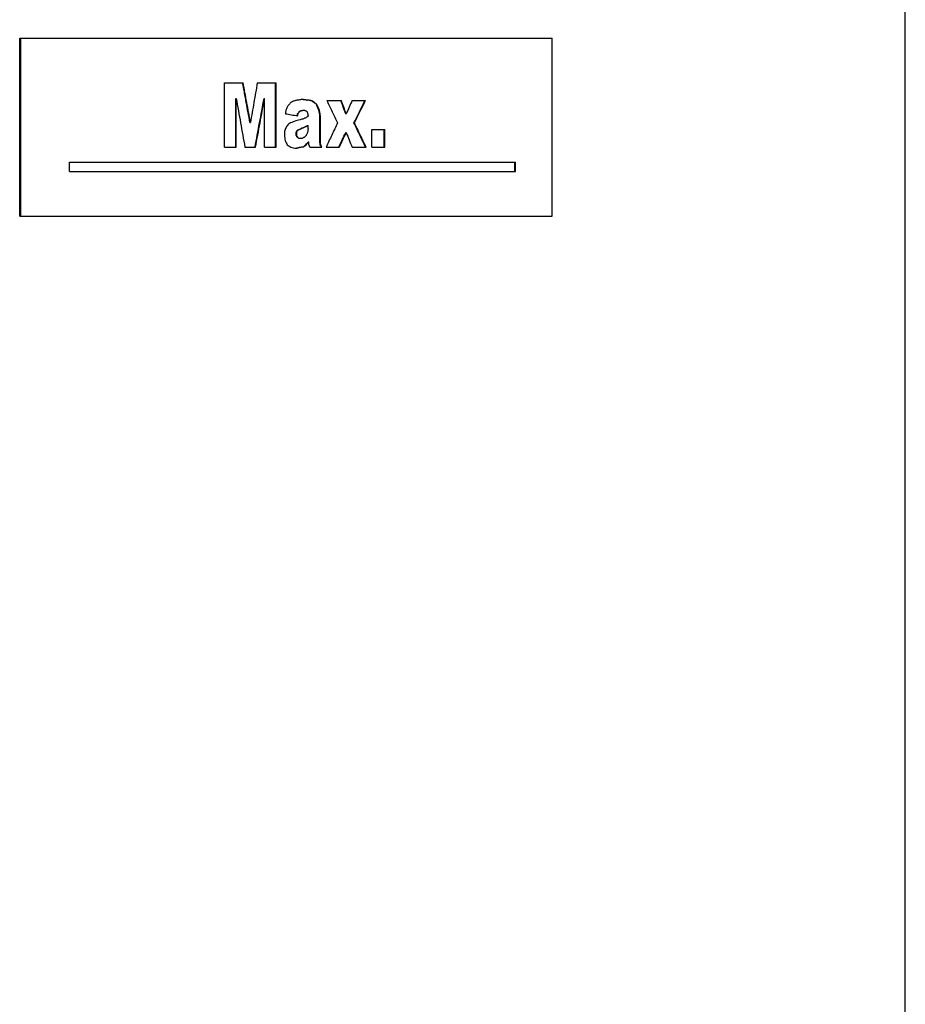
# Model space of a CAD drawing. Units: millimetres. Extents: x -418 to -29, y 85 to 371.
# Drawn here: x -366 to -348, y 302 to 322 of the extents above; entities that cross this region are included whole.
import ezdxf

# ---------------------------------------------------------------- set-up
doc = ezdxf.new("R2010")
doc.units = ezdxf.units.MM

# ---------------------------------------------------------------- blocks, each defined once
blk = doc.blocks.new('adhesivo_max', base_point=(-1829.747, 1591.425))
at = {"color": 4, "linetype": 'Continuous'}
for p, q in [((-1829.747, 1591.425), (-1829.747, 1609.425)), ((-1829.747, 1609.425), (-1829.644, 1609.425)), ((-1829.644, 1591.425), (-1829.644, 1609.425)), ((-1829.644, 1609.425), (-1775.95, 1609.425)), ((-1775.95, 1591.425), (-1775.95, 1609.425)), ((-1809.066, 1604.904), (-1807.224, 1604.904)), ((-1809.066, 1598.391), (-1809.066, 1604.904)), ((-1807.224, 1604.904), (-1807.174, 1604.904)), ((-1805.74, 1604.904), (-1803.894, 1604.904)), ((-1803.894, 1604.904), (-1803.844, 1604.904)), ((-1803.894, 1598.391), (-1803.894, 1604.904)), ((-1803.844, 1598.391), (-1803.844, 1604.904)), ((-1807.927, 1603.314), (-1807.877, 1603.314)), ((-1807.927, 1598.391), (-1807.927, 1603.314)), ((-1807.877, 1598.391), (-1807.877, 1603.314)), ((-1805.058, 1603.314), (-1805.008, 1603.314)), ((-1805.008, 1598.391), (-1805.008, 1603.314)), ((-1800.763, 1603.16), (-1800.713, 1603.16)), ((-1800.371, 1603.109), (-1800.321, 1603.109)), ((-1800.051, 1602.955), (-1800.001, 1602.955)), ((-1799.767, 1602.699), (-1799.717, 1602.699)), ((-1799.661, 1602.443), (-1799.611, 1602.443)), ((-1798.727, 1603.109), (-1797.301, 1603.109)), ((-1797.301, 1603.109), (-1797.251, 1603.109)), ((-1796.17, 1603.109), (-1794.869, 1603.109)), ((-1794.869, 1603.109), (-1794.819, 1603.109)), ((-1801.657, 1601.827), (-1801.607, 1601.827)), ((-1801.371, 1602.084), (-1801.321, 1602.084)), ((-1801.085, 1602.135), (-1801.035, 1602.135)), ((-1799.519, 1602.135), (-1799.469, 1602.135)), ((-1799.448, 1601.776), (-1799.398, 1601.776)), ((-1799.413, 1598.853), (-1799.413, 1601.468)), ((-1799.413, 1601.468), (-1799.363, 1601.468)), ((-1799.363, 1598.853), (-1799.363, 1601.468)), ((-1796.812, 1601.776), (-1796.762, 1601.776)), ((-1806.487, 1600.904), (-1806.437, 1600.904)), ((-1801.228, 1600.34), (-1801.178, 1600.34)), ((-1800.942, 1600.443), (-1800.892, 1600.443)), ((-1800.656, 1600.596), (-1800.606, 1600.596)), ((-1800.606, 1600.289), (-1800.606, 1600.596)), ((-1795.977, 1600.853), (-1795.926, 1600.853)), ((-1801.801, 1599.571), (-1801.801, 1599.93)), ((-1801.801, 1599.93), (-1801.751, 1599.93)), ((-1801.801, 1599.571), (-1801.751, 1599.571)), ((-1801.751, 1599.571), (-1801.751, 1599.93)), ((-1801.729, 1600.084), (-1801.679, 1600.084)), ((-1801.729, 1599.417), (-1801.679, 1599.417)), ((-1801.572, 1599.314), (-1801.178, 1599.314)), ((-1801.55, 1600.186), (-1801.5, 1600.186)), ((-1796.812, 1599.878), (-1796.762, 1599.878)), ((-1794.165, 1598.391), (-1794.165, 1600.186)), ((-1794.165, 1600.186), (-1792.914, 1600.186)), ((-1792.914, 1598.391), (-1792.914, 1600.186)), ((-1792.914, 1600.186), (-1792.864, 1600.186)), ((-1792.864, 1598.391), (-1792.864, 1600.186)), ((-1809.066, 1598.391), (-1807.927, 1598.391)), ((-1807.927, 1598.391), (-1807.877, 1598.391)), ((-1806.99, 1598.391), (-1805.973, 1598.391)), ((-1805.973, 1598.391), (-1805.923, 1598.391)), ((-1805.008, 1598.391), (-1803.894, 1598.391)), ((-1803.894, 1598.391), (-1803.844, 1598.391)), ((-1801.478, 1598.391), (-1801.428, 1598.391)), ((-1801.085, 1598.443), (-1801.035, 1598.443)), ((-1800.835, 1598.648), (-1800.785, 1598.648)), ((-1800.585, 1598.955), (-1800.535, 1598.955)), ((-1800.535, 1598.648), (-1800.535, 1598.955)), ((-1800.428, 1598.391), (-1799.271, 1598.391)), ((-1799.413, 1598.853), (-1799.363, 1598.853)), ((-1799.377, 1598.596), (-1799.327, 1598.596)), ((-1799.271, 1598.391), (-1799.221, 1598.391)), ((-1798.797, 1598.391), (-1797.511, 1598.391)), ((-1797.511, 1598.391), (-1797.461, 1598.391)), ((-1796.17, 1598.391), (-1794.8, 1598.391)), ((-1794.8, 1598.391), (-1794.75, 1598.391)), ((-1794.165, 1598.391), (-1792.914, 1598.391)), ((-1792.914, 1598.391), (-1792.864, 1598.391)), ((-1824.726, 1595.946), (-1824.726, 1596.891)), ((-1824.726, 1596.891), (-1779.715, 1596.891)), ((-1779.715, 1595.946), (-1779.715, 1596.891)), ((-1779.715, 1596.891), (-1779.664, 1596.891)), ((-1779.664, 1595.946), (-1779.664, 1596.891)), ((-1824.726, 1595.946), (-1779.715, 1595.946)), ((-1779.715, 1595.946), (-1779.664, 1595.946)), ((-1829.747, 1591.425), (-1829.644, 1591.425)), ((-1829.644, 1591.425), (-1775.95, 1591.425))]:
    blk.add_line(p, q, dxfattribs=at)
for points, knots in [([(-1806.487, 1600.904), (-1806.61, 1601.571), (-1806.855, 1602.904), (-1807.101, 1604.237), (-1807.224, 1604.904)], [0, 0, 0, 0, 2.0338, 4.067336, 4.067336, 4.067336, 4.067336]), ([(-1806.437, 1600.904), (-1806.56, 1601.571), (-1806.805, 1602.904), (-1807.051, 1604.237), (-1807.174, 1604.904)], [0, 0, 0, 0, 2.033798, 4.067332, 4.067332, 4.067332, 4.067332]), ([(-1805.74, 1604.904), (-1805.856, 1604.237), (-1806.088, 1602.904), (-1806.321, 1601.571), (-1806.437, 1600.904)], [0, 0, 0, 0, 2.030293, 4.060369, 4.060369, 4.060369, 4.060369]), ([(-1807.877, 1603.314), (-1807.729, 1602.494), (-1807.433, 1600.853), (-1807.137, 1599.212), (-1806.99, 1598.391)], [0, 0, 0, 0, 2.50097, 5.002396, 5.002396, 5.002396, 5.002396]), ([(-1805.973, 1598.391), (-1805.82, 1599.212), (-1805.515, 1600.853), (-1805.21, 1602.494), (-1805.058, 1603.314)], [0, 0, 0, 0, 2.503548, 5.007364, 5.007364, 5.007364, 5.007364]), ([(-1805.923, 1598.391), (-1805.77, 1599.212), (-1805.465, 1600.853), (-1805.16, 1602.494), (-1805.008, 1603.314)], [0, 0, 0, 0, 2.503546, 5.007361, 5.007361, 5.007361, 5.007361]), ([(-1802.722, 1602.443), (-1802.746, 1602.391), (-1802.794, 1602.289), (-1802.842, 1602.186), (-1802.866, 1602.135)], [0, 0, 0, 0, 0.1699233, 0.3398564, 0.3398564, 0.3398564, 0.3398564]), ([(-1802.578, 1602.648), (-1802.602, 1602.613), (-1802.65, 1602.545), (-1802.698, 1602.477), (-1802.722, 1602.443)], [0, 0, 0, 0, 0.1253652, 0.250745, 0.250745, 0.250745, 0.250745]), ([(-1802.362, 1602.904), (-1802.398, 1602.861), (-1802.47, 1602.776), (-1802.542, 1602.69), (-1802.578, 1602.648)], [0, 0, 0, 0, 0.1676454, 0.3353287, 0.3353287, 0.3353287, 0.3353287]), ([(-1802.182, 1603.007), (-1802.212, 1602.99), (-1802.272, 1602.955), (-1802.332, 1602.921), (-1802.362, 1602.904)], [0, 0, 0, 0, 0.1035191, 0.207075, 0.207075, 0.207075, 0.207075]), ([(-1801.894, 1603.109), (-1801.942, 1603.092), (-1802.038, 1603.058), (-1802.134, 1603.024), (-1802.182, 1603.007)], [0, 0, 0, 0, 0.1525538, 0.3052105, 0.3052105, 0.3052105, 0.3052105]), ([(-1801.572, 1603.16), (-1801.625, 1603.152), (-1801.733, 1603.135), (-1801.841, 1603.118), (-1801.894, 1603.109)], [0, 0, 0, 0, 0.1633843, 0.3269063, 0.3269063, 0.3269063, 0.3269063]), ([(-1801.214, 1603.212), (-1801.273, 1603.203), (-1801.393, 1603.186), (-1801.512, 1603.169), (-1801.572, 1603.16)], [0, 0, 0, 0, 0.180775, 0.3617213, 0.3617213, 0.3617213, 0.3617213]), ([(-1800.763, 1603.16), (-1800.842, 1603.169), (-1800.999, 1603.185), (-1801.156, 1603.201), (-1801.234, 1603.209)], [0, 0, 0, 0, 0.2365614, 0.4734246, 0.4734246, 0.4734246, 0.4734246]), ([(-1800.713, 1603.16), (-1800.797, 1603.169), (-1800.963, 1603.186), (-1801.13, 1603.203), (-1801.214, 1603.212)], [0, 0, 0, 0, 0.251201, 0.502742, 0.502742, 0.502742, 0.502742]), ([(-1800.371, 1603.109), (-1800.437, 1603.118), (-1800.567, 1603.135), (-1800.698, 1603.152), (-1800.763, 1603.16)], [0, 0, 0, 0, 0.1975592, 0.3953292, 0.3953292, 0.3953292, 0.3953292]), ([(-1800.321, 1603.109), (-1800.387, 1603.118), (-1800.517, 1603.135), (-1800.648, 1603.152), (-1800.713, 1603.16)], [0, 0, 0, 0, 0.1975595, 0.3953297, 0.3953297, 0.3953297, 0.3953297]), ([(-1800.051, 1602.955), (-1800.105, 1602.981), (-1800.211, 1603.032), (-1800.318, 1603.084), (-1800.371, 1603.109)], [0, 0, 0, 0, 0.1775058, 0.355141, 0.355141, 0.355141, 0.355141]), ([(-1800.001, 1602.955), (-1800.055, 1602.981), (-1800.161, 1603.032), (-1800.268, 1603.084), (-1800.321, 1603.109)], [0, 0, 0, 0, 0.1775063, 0.3551418, 0.3551418, 0.3551418, 0.3551418]), ([(-1799.767, 1602.699), (-1799.815, 1602.742), (-1799.909, 1602.827), (-1800.004, 1602.913), (-1800.051, 1602.955)], [0, 0, 0, 0, 0.1912874, 0.3826602, 0.3826602, 0.3826602, 0.3826602]), ([(-1799.717, 1602.699), (-1799.765, 1602.742), (-1799.859, 1602.827), (-1799.954, 1602.913), (-1800.001, 1602.955)], [0, 0, 0, 0, 0.1912879, 0.3826611, 0.3826611, 0.3826611, 0.3826611]), ([(-1799.661, 1602.443), (-1799.679, 1602.485), (-1799.714, 1602.571), (-1799.75, 1602.656), (-1799.767, 1602.699)], [0, 0, 0, 0, 0.1388019, 0.2776105, 0.2776105, 0.2776105, 0.2776105]), ([(-1799.611, 1602.443), (-1799.629, 1602.485), (-1799.664, 1602.571), (-1799.7, 1602.656), (-1799.717, 1602.699)], [0, 0, 0, 0, 0.138802, 0.2776108, 0.2776108, 0.2776108, 0.2776108]), ([(-1799.519, 1602.135), (-1799.543, 1602.186), (-1799.59, 1602.289), (-1799.637, 1602.391), (-1799.661, 1602.443)], [0, 0, 0, 0, 0.1693848, 0.3387827, 0.3387827, 0.3387827, 0.3387827]), ([(-1799.469, 1602.135), (-1799.493, 1602.186), (-1799.54, 1602.289), (-1799.587, 1602.391), (-1799.611, 1602.443)], [0, 0, 0, 0, 0.169385, 0.338783, 0.338783, 0.338783, 0.338783]), ([(-1798.727, 1603.109), (-1798.545, 1602.733), (-1798.18, 1601.981), (-1797.818, 1601.229), (-1797.636, 1600.853)], [0, 0, 0, 0, 1.253477, 2.506057, 2.506057, 2.506057, 2.506057]), ([(-1796.812, 1601.776), (-1796.893, 1601.998), (-1797.056, 1602.443), (-1797.219, 1602.887), (-1797.301, 1603.109)], [0, 0, 0, 0, 0.710022, 1.420223, 1.420223, 1.420223, 1.420223]), ([(-1796.762, 1601.776), (-1796.843, 1601.998), (-1797.006, 1602.443), (-1797.169, 1602.887), (-1797.251, 1603.109)], [0, 0, 0, 0, 0.710023, 1.420226, 1.420226, 1.420226, 1.420226]), ([(-1796.17, 1603.109), (-1796.268, 1602.887), (-1796.465, 1602.442), (-1796.663, 1601.998), (-1796.762, 1601.776)], [0, 0, 0, 0, 0.729302, 1.458897, 1.458897, 1.458897, 1.458897]), ([(-1795.977, 1600.853), (-1795.792, 1601.229), (-1795.422, 1601.981), (-1795.053, 1602.733), (-1794.869, 1603.109)], [0, 0, 0, 0, 1.257345, 2.513539, 2.513539, 2.513539, 2.513539]), ([(-1795.926, 1600.853), (-1795.741, 1601.229), (-1795.372, 1601.981), (-1795.003, 1602.733), (-1794.819, 1603.109)], [0, 0, 0, 0, 1.257351, 2.513551, 2.513551, 2.513551, 2.513551]), ([(-1802.866, 1602.135), (-1802.872, 1602.075), (-1802.884, 1601.955), (-1802.897, 1601.836), (-1802.903, 1601.776)], [0, 0, 0, 0, 0.1803926, 0.3607847, 0.3607847, 0.3607847, 0.3607847]), ([(-1802.903, 1601.776), (-1802.698, 1601.742), (-1802.29, 1601.673), (-1801.883, 1601.605), (-1801.679, 1601.571)], [0, 0, 0, 0, 0.621199, 1.240454, 1.240454, 1.240454, 1.240454]), ([(-1801.727, 1601.579), (-1801.715, 1601.62), (-1801.692, 1601.703), (-1801.669, 1601.786), (-1801.657, 1601.827)], [0, 0, 0, 0, 0.1289549, 0.2579084, 0.2579084, 0.2579084, 0.2579084]), ([(-1801.679, 1601.571), (-1801.667, 1601.613), (-1801.643, 1601.699), (-1801.619, 1601.784), (-1801.607, 1601.827)], [0, 0, 0, 0, 0.1331255, 0.2662494, 0.2662494, 0.2662494, 0.2662494]), ([(-1801.607, 1601.827), (-1801.59, 1601.853), (-1801.554, 1601.904), (-1801.518, 1601.955), (-1801.5, 1601.981)], [0, 0, 0, 0, 0.09385, 0.1876914, 0.1876914, 0.1876914, 0.1876914]), ([(-1801.55, 1601.981), (-1801.52, 1601.998), (-1801.46, 1602.032), (-1801.401, 1602.066), (-1801.371, 1602.084)], [0, 0, 0, 0, 0.103192, 0.2063467, 0.2063467, 0.2063467, 0.2063467]), ([(-1801.5, 1601.981), (-1801.47, 1601.998), (-1801.41, 1602.032), (-1801.351, 1602.066), (-1801.321, 1602.084)], [0, 0, 0, 0, 0.1031918, 0.2063462, 0.2063462, 0.2063462, 0.2063462]), ([(-1801.371, 1602.084), (-1801.323, 1602.092), (-1801.228, 1602.109), (-1801.132, 1602.126), (-1801.085, 1602.135)], [0, 0, 0, 0, 0.1453939, 0.2906783, 0.2906783, 0.2906783, 0.2906783]), ([(-1801.321, 1602.084), (-1801.273, 1602.092), (-1801.178, 1602.109), (-1801.082, 1602.126), (-1801.035, 1602.135)], [0, 0, 0, 0, 0.1453936, 0.2906778, 0.2906778, 0.2906778, 0.2906778]), ([(-1800.856, 1601.366), (-1800.892, 1601.348), (-1800.963, 1601.314), (-1801.035, 1601.28), (-1801.07, 1601.263)], [0, 0, 0, 0, 0.118778, 0.2376126, 0.2376126, 0.2376126, 0.2376126]), ([(-1801.035, 1602.135), (-1801.005, 1602.126), (-1800.945, 1602.109), (-1800.886, 1602.092), (-1800.856, 1602.084)], [0, 0, 0, 0, 0.0929276, 0.1858134, 0.1858134, 0.1858134, 0.1858134]), ([(-1800.856, 1602.084), (-1800.832, 1602.066), (-1800.785, 1602.032), (-1800.737, 1601.998), (-1800.713, 1601.981)], [0, 0, 0, 0, 0.0878996, 0.1757765, 0.1757765, 0.1757765, 0.1757765]), ([(-1800.606, 1601.519), (-1800.648, 1601.494), (-1800.731, 1601.442), (-1800.815, 1601.391), (-1800.856, 1601.366)], [0, 0, 0, 0, 0.1466259, 0.2933249, 0.2933249, 0.2933249, 0.2933249]), ([(-1800.713, 1601.981), (-1800.702, 1601.947), (-1800.678, 1601.878), (-1800.654, 1601.81), (-1800.642, 1601.776)], [0, 0, 0, 0, 0.1085899, 0.2171775, 0.2171775, 0.2171775, 0.2171775]), ([(-1800.642, 1601.776), (-1800.636, 1601.733), (-1800.624, 1601.648), (-1800.612, 1601.562), (-1800.606, 1601.519)], [0, 0, 0, 0, 0.1294389, 0.2588776, 0.2588776, 0.2588776, 0.2588776]), ([(-1799.448, 1601.776), (-1799.46, 1601.836), (-1799.484, 1601.955), (-1799.507, 1602.075), (-1799.519, 1602.135)], [0, 0, 0, 0, 0.182948, 0.3658981, 0.3658981, 0.3658981, 0.3658981]), ([(-1799.398, 1601.776), (-1799.41, 1601.836), (-1799.434, 1601.955), (-1799.457, 1602.075), (-1799.469, 1602.135)], [0, 0, 0, 0, 0.182948, 0.3658982, 0.3658982, 0.3658982, 0.3658982]), ([(-1799.413, 1601.468), (-1799.419, 1601.519), (-1799.431, 1601.622), (-1799.442, 1601.725), (-1799.448, 1601.776)], [0, 0, 0, 0, 0.1548614, 0.3097233, 0.3097233, 0.3097233, 0.3097233]), ([(-1799.363, 1601.468), (-1799.369, 1601.519), (-1799.381, 1601.622), (-1799.392, 1601.725), (-1799.398, 1601.776)], [0, 0, 0, 0, 0.1548614, 0.3097233, 0.3097233, 0.3097233, 0.3097233]), ([(-1802.794, 1600.494), (-1802.824, 1600.425), (-1802.884, 1600.289), (-1802.945, 1600.152), (-1802.975, 1600.084)], [0, 0, 0, 0, 0.2240942, 0.4482023, 0.4482023, 0.4482023, 0.4482023]), ([(-1802.506, 1600.801), (-1802.554, 1600.75), (-1802.65, 1600.648), (-1802.746, 1600.545), (-1802.794, 1600.494)], [0, 0, 0, 0, 0.2108295, 0.4217304, 0.4217304, 0.4217304, 0.4217304]), ([(-1802.002, 1601.007), (-1802.086, 1600.972), (-1802.254, 1600.904), (-1802.422, 1600.836), (-1802.506, 1600.801)], [0, 0, 0, 0, 0.2717538, 0.5438161, 0.5438161, 0.5438161, 0.5438161]), ([(-1801.428, 1601.16), (-1801.524, 1601.135), (-1801.715, 1601.083), (-1801.906, 1601.032), (-1802.002, 1601.007)], [0, 0, 0, 0, 0.2968764, 0.5941781, 0.5941781, 0.5941781, 0.5941781]), ([(-1801.55, 1600.186), (-1801.496, 1600.212), (-1801.389, 1600.263), (-1801.281, 1600.314), (-1801.228, 1600.34)], [0, 0, 0, 0, 0.1785712, 0.3570159, 0.3570159, 0.3570159, 0.3570159]), ([(-1801.5, 1600.186), (-1801.446, 1600.212), (-1801.339, 1600.263), (-1801.231, 1600.314), (-1801.178, 1600.34)], [0, 0, 0, 0, 0.1785708, 0.3570152, 0.3570152, 0.3570152, 0.3570152]), ([(-1801.07, 1601.263), (-1801.13, 1601.246), (-1801.249, 1601.212), (-1801.369, 1601.178), (-1801.428, 1601.16)], [0, 0, 0, 0, 0.1860158, 0.3721983, 0.3721983, 0.3721983, 0.3721983]), ([(-1801.228, 1600.34), (-1801.18, 1600.357), (-1801.085, 1600.391), (-1800.989, 1600.425), (-1800.942, 1600.443)], [0, 0, 0, 0, 0.1519202, 0.3037355, 0.3037355, 0.3037355, 0.3037355]), ([(-1801.178, 1600.34), (-1801.13, 1600.357), (-1801.035, 1600.391), (-1800.939, 1600.425), (-1800.892, 1600.443)], [0, 0, 0, 0, 0.15192, 0.3037352, 0.3037352, 0.3037352, 0.3037352]), ([(-1800.942, 1600.443), (-1800.894, 1600.468), (-1800.799, 1600.519), (-1800.704, 1600.571), (-1800.656, 1600.596)], [0, 0, 0, 0, 0.1621824, 0.3242662, 0.3242662, 0.3242662, 0.3242662]), ([(-1800.892, 1600.443), (-1800.844, 1600.468), (-1800.749, 1600.519), (-1800.654, 1600.571), (-1800.606, 1600.596)], [0, 0, 0, 0, 0.1621824, 0.3242662, 0.3242662, 0.3242662, 0.3242662]), ([(-1797.636, 1600.853), (-1797.829, 1600.442), (-1798.215, 1599.622), (-1798.603, 1598.801), (-1798.797, 1598.391)], [0, 0, 0, 0, 1.36029, 2.721581, 2.721581, 2.721581, 2.721581]), ([(-1794.8, 1598.391), (-1794.996, 1598.801), (-1795.387, 1599.622), (-1795.78, 1600.443), (-1795.977, 1600.853)], [0, 0, 0, 0, 1.363465, 2.728223, 2.728223, 2.728223, 2.728223]), ([(-1794.75, 1598.391), (-1794.946, 1598.801), (-1795.337, 1599.622), (-1795.73, 1600.443), (-1795.926, 1600.853)], [0, 0, 0, 0, 1.363473, 2.728236, 2.728236, 2.728236, 2.728236]), ([(-1802.975, 1600.084), (-1802.981, 1600.007), (-1802.993, 1599.853), (-1803.005, 1599.699), (-1803.011, 1599.622)], [0, 0, 0, 0, 0.2314751, 0.4629495, 0.4629495, 0.4629495, 0.4629495]), ([(-1803.011, 1599.622), (-1802.999, 1599.528), (-1802.975, 1599.34), (-1802.951, 1599.152), (-1802.939, 1599.058)], [0, 0, 0, 0, 0.2843534, 0.568708, 0.568708, 0.568708, 0.568708]), ([(-1801.801, 1599.93), (-1801.789, 1599.955), (-1801.765, 1600.007), (-1801.741, 1600.058), (-1801.729, 1600.084)], [0, 0, 0, 0, 0.0848766, 0.1697505, 0.1697505, 0.1697505, 0.1697505]), ([(-1801.729, 1599.417), (-1801.741, 1599.443), (-1801.765, 1599.494), (-1801.789, 1599.545), (-1801.801, 1599.571)], [0, 0, 0, 0, 0.0848739, 0.1697505, 0.1697505, 0.1697505, 0.1697505]), ([(-1801.751, 1599.93), (-1801.739, 1599.955), (-1801.715, 1600.007), (-1801.691, 1600.058), (-1801.679, 1600.084)], [0, 0, 0, 0, 0.0848765, 0.1697504, 0.1697504, 0.1697504, 0.1697504]), ([(-1801.679, 1599.417), (-1801.691, 1599.443), (-1801.715, 1599.494), (-1801.739, 1599.545), (-1801.751, 1599.571)], [0, 0, 0, 0, 0.0848738, 0.1697504, 0.1697504, 0.1697504, 0.1697504]), ([(-1801.729, 1600.084), (-1801.699, 1600.101), (-1801.64, 1600.135), (-1801.58, 1600.169), (-1801.55, 1600.186)], [0, 0, 0, 0, 0.1032679, 0.2064985, 0.2064985, 0.2064985, 0.2064985]), ([(-1801.679, 1600.084), (-1801.649, 1600.101), (-1801.59, 1600.135), (-1801.53, 1600.169), (-1801.5, 1600.186)], [0, 0, 0, 0, 0.1032676, 0.206498, 0.206498, 0.206498, 0.206498]), ([(-1801.572, 1599.314), (-1801.59, 1599.331), (-1801.625, 1599.366), (-1801.661, 1599.4), (-1801.679, 1599.417)], [0, 0, 0, 0, 0.0743043, 0.1486198, 0.1486198, 0.1486198, 0.1486198]), ([(-1800.963, 1599.417), (-1800.999, 1599.4), (-1801.071, 1599.366), (-1801.142, 1599.331), (-1801.178, 1599.314)], [0, 0, 0, 0, 0.1188348, 0.2377261, 0.2377261, 0.2377261, 0.2377261]), ([(-1800.82, 1599.571), (-1800.844, 1599.545), (-1800.892, 1599.494), (-1800.939, 1599.443), (-1800.963, 1599.417)], [0, 0, 0, 0, 0.1049555, 0.2099299, 0.2099299, 0.2099299, 0.2099299]), ([(-1800.713, 1599.776), (-1800.731, 1599.742), (-1800.767, 1599.673), (-1800.803, 1599.605), (-1800.82, 1599.571)], [0, 0, 0, 0, 0.1156877, 0.2313827, 0.2313827, 0.2313827, 0.2313827]), ([(-1800.642, 1599.981), (-1800.654, 1599.947), (-1800.678, 1599.878), (-1800.702, 1599.81), (-1800.713, 1599.776)], [0, 0, 0, 0, 0.1085876, 0.2171775, 0.2171775, 0.2171775, 0.2171775]), ([(-1800.606, 1600.289), (-1800.612, 1600.237), (-1800.624, 1600.135), (-1800.636, 1600.032), (-1800.642, 1599.981)], [0, 0, 0, 0, 0.1548756, 0.3097514, 0.3097514, 0.3097514, 0.3097514]), ([(-1797.511, 1598.391), (-1797.394, 1598.639), (-1797.161, 1599.135), (-1796.928, 1599.631), (-1796.812, 1599.878)], [0, 0, 0, 0, 0.821869, 1.64334, 1.64334, 1.64334, 1.64334]), ([(-1797.461, 1598.391), (-1797.344, 1598.639), (-1797.111, 1599.135), (-1796.878, 1599.631), (-1796.762, 1599.878)], [0, 0, 0, 0, 0.821871, 1.643345, 1.643345, 1.643345, 1.643345]), ([(-1796.762, 1599.878), (-1796.663, 1599.631), (-1796.465, 1599.135), (-1796.268, 1598.639), (-1796.17, 1598.391)], [0, 0, 0, 0, 0.800502, 1.60072, 1.60072, 1.60072, 1.60072]), ([(-1802.939, 1599.058), (-1802.903, 1598.99), (-1802.83, 1598.853), (-1802.758, 1598.716), (-1802.722, 1598.648)], [0, 0, 0, 0, 0.2319559, 0.4638869, 0.4638869, 0.4638869, 0.4638869]), ([(-1802.722, 1598.648), (-1802.662, 1598.605), (-1802.542, 1598.519), (-1802.422, 1598.434), (-1802.362, 1598.391)], [0, 0, 0, 0, 0.2211828, 0.4422293, 0.4422293, 0.4422293, 0.4422293]), ([(-1802.362, 1598.391), (-1802.272, 1598.374), (-1802.092, 1598.34), (-1801.912, 1598.306), (-1801.823, 1598.289)], [0, 0, 0, 0, 0.2745971, 0.5488164, 0.5488164, 0.5488164, 0.5488164]), ([(-1801.852, 1598.294), (-1801.789, 1598.31), (-1801.665, 1598.343), (-1801.54, 1598.375), (-1801.478, 1598.391)], [0, 0, 0, 0, 0.19291, 0.385639, 0.385639, 0.385639, 0.385639]), ([(-1801.823, 1598.289), (-1801.757, 1598.306), (-1801.625, 1598.34), (-1801.494, 1598.374), (-1801.428, 1598.391)], [0, 0, 0, 0, 0.2038474, 0.4074931, 0.4074931, 0.4074931, 0.4074931]), ([(-1801.478, 1598.391), (-1801.413, 1598.4), (-1801.281, 1598.417), (-1801.15, 1598.434), (-1801.085, 1598.443)], [0, 0, 0, 0, 0.1985323, 0.3968563, 0.3968563, 0.3968563, 0.3968563]), ([(-1801.428, 1598.391), (-1801.363, 1598.4), (-1801.231, 1598.417), (-1801.1, 1598.434), (-1801.035, 1598.443)], [0, 0, 0, 0, 0.1985318, 0.3968555, 0.3968555, 0.3968555, 0.3968555]), ([(-1801.085, 1598.443), (-1801.043, 1598.477), (-1800.96, 1598.545), (-1800.876, 1598.613), (-1800.835, 1598.648)], [0, 0, 0, 0, 0.1617201, 0.3233742, 0.3233742, 0.3233742, 0.3233742]), ([(-1801.035, 1598.443), (-1800.993, 1598.477), (-1800.91, 1598.545), (-1800.826, 1598.613), (-1800.785, 1598.648)], [0, 0, 0, 0, 0.16172, 0.323374, 0.323374, 0.323374, 0.323374]), ([(-1800.835, 1598.648), (-1800.793, 1598.699), (-1800.71, 1598.801), (-1800.627, 1598.904), (-1800.585, 1598.955)], [0, 0, 0, 0, 0.198141, 0.3962278, 0.3962278, 0.3962278, 0.3962278]), ([(-1800.785, 1598.648), (-1800.743, 1598.699), (-1800.66, 1598.801), (-1800.577, 1598.904), (-1800.535, 1598.955)], [0, 0, 0, 0, 0.1981411, 0.3962279, 0.3962279, 0.3962279, 0.3962279]), ([(-1800.535, 1598.648), (-1800.529, 1598.622), (-1800.517, 1598.571), (-1800.505, 1598.519), (-1800.499, 1598.494)], [0, 0, 0, 0, 0.0789599, 0.1579193, 0.1579193, 0.1579193, 0.1579193]), ([(-1800.499, 1598.494), (-1800.488, 1598.477), (-1800.464, 1598.443), (-1800.44, 1598.408), (-1800.428, 1598.391)], [0, 0, 0, 0, 0.0624439, 0.1248837, 0.1248837, 0.1248837, 0.1248837]), ([(-1799.377, 1598.596), (-1799.383, 1598.639), (-1799.395, 1598.725), (-1799.407, 1598.81), (-1799.413, 1598.853)], [0, 0, 0, 0, 0.1294212, 0.258843, 0.258843, 0.258843, 0.258843]), ([(-1799.271, 1598.391), (-1799.289, 1598.425), (-1799.324, 1598.494), (-1799.36, 1598.562), (-1799.377, 1598.596)], [0, 0, 0, 0, 0.1154839, 0.2309759, 0.2309759, 0.2309759, 0.2309759]), ([(-1799.327, 1598.596), (-1799.333, 1598.639), (-1799.345, 1598.725), (-1799.357, 1598.81), (-1799.363, 1598.853)], [0, 0, 0, 0, 0.1294212, 0.258843, 0.258843, 0.258843, 0.258843]), ([(-1799.221, 1598.391), (-1799.239, 1598.425), (-1799.274, 1598.494), (-1799.31, 1598.562), (-1799.327, 1598.596)], [0, 0, 0, 0, 0.1154841, 0.2309762, 0.2309762, 0.2309762, 0.2309762])]:
    blk.add_open_spline(points, degree=3, knots=knots, dxfattribs=at)
blk = doc.blocks.new('2053034__3', base_point=(-1982.685, 1504.525))
at = {"color": 4, "linetype": 'Continuous'}
blk.add_line((-1740.285, 1508.975), (-1740.285, 1633.975), dxfattribs=at)
blk = doc.blocks.new('2053047__5', base_point=(-1982.685, 1494.025))
blk.add_blockref('2053034__3', (-1982.685, 1504.525))
blk = doc.blocks.new('C_OLLA__6', base_point=(-1982.685, 1494.025))
for name, p in [('2053047__5', (-1982.685, 1494.025)), ('adhesivo_max', (-1829.747, 1591.425))]:
    blk.add_blockref(name, p)
blk = doc.blocks.new('ACCESORIO_CUTTER_5L_1__10', base_point=(-1999.876, 1494.025))
blk.add_blockref('C_OLLA__6', (-1982.685, 1494.025))
blk = doc.blocks.new('CUTTER_K-52_400_50_3N__26', base_point=(-2011.202, 1273.025))
blk.add_blockref('ACCESORIO_CUTTER_5L_1__10', (-1999.876, 1494.025))
blk = doc.blocks.new('FICHA_K-52__27', base_point=(-2011.202, 1273.025))
blk.add_blockref('CUTTER_K-52_400_50_3N__26', (-2011.202, 1273.025))
blk = doc.blocks.new('Alzado1', base_point=(-1867.148, 1485))
blk.add_blockref('FICHA_K-52__27', (-2011.202, 1273.025))

msp = doc.modelspace()

# ---------------------------------------------------------------- block references
at = {"xscale": 0.2, "yscale": 0.2, "zscale": 0.2}
msp.add_blockref('Alzado1', (-373.43, 297), dxfattribs=at)

doc.saveas('drawing.dxf')
